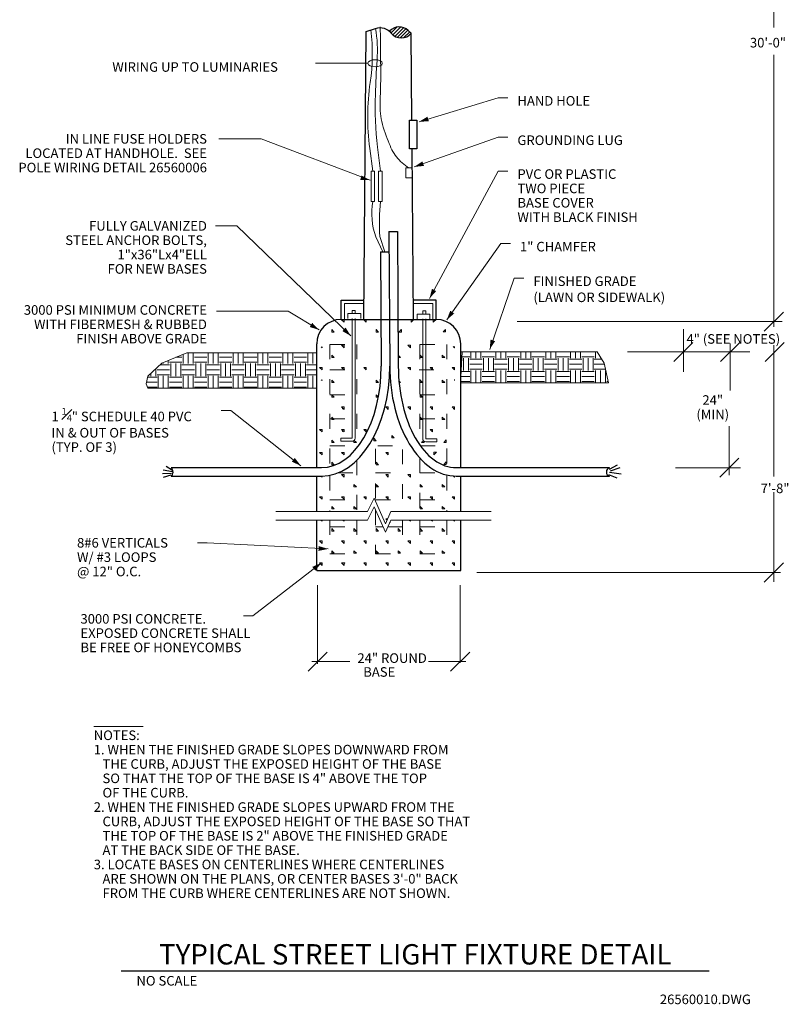
# Model space of a CAD drawing. Units: inches. Extents: x 121377 to 122020, y 120601 to 122151.
# Drawn here: x 121377 to 122020, y 120601 to 121424 of the extents above; entities that cross this region are included whole.
import ezdxf
from ezdxf.enums import TextEntityAlignment as Align

# ---------------------------------------------------------------- set-up
doc = ezdxf.new("R2010")
doc.units = ezdxf.units.IN
doc.header["$MEASUREMENT"] = 0
doc.linetypes.add('DGN Style 5', pattern=[29.0337, 12.443014, -16.590686])
for name, color, linetype, lineweight in [('G-ANNO-TEXT', 7, 'Continuous', 13), ('G-DETL-LINE', 1, 'Continuous', 13), ('G-DETL-OTLN', 6, 'Continuous', 30), ('G-DETL-PATT', 1, 'Continuous', 0)]:
    doc.layers.add(name, color=color, linetype=linetype, lineweight=lineweight)
doc.styles.add('Style-Tahoma', font='tahoma.ttf')

# ---------------------------------------------------------------- blocks, each defined once
blk = doc.blocks.new('$X')
at = {"layer": 'G-DETL-PATT', "color": 3, "linetype": 'Continuous', "lineweight": 0}
for p, q in [((4759, 8271), (4843, 8356)), ((4784, 8246), (4896, 8358)), ((4814, 8225), (4937, 8348)), ((4849, 8209), (4974, 8334)), ((4890, 8199), (5004, 8313)), ((4944, 8203), (5031, 8289))]:
    blk.add_line(p, q, dxfattribs=at)
blk = doc.blocks.new('TERARR')
at = {"layer": 'G-ANNO-TEXT', "color": 7, "linetype": 'Continuous', "lineweight": 0, "extrusion": (0, 0, -1)}
blk.add_solid([(8, 2), (0, 0), (8, -2)], dxfattribs=at)
blk = doc.blocks.new('TERELL')
at = {"layer": 'G-ANNO-TEXT', "color": 7, "linetype": 'Continuous', "lineweight": 0}
blk.add_ellipse((6, 0), major_axis=(6, 0), ratio=0.5, dxfattribs=at)
blk = doc.blocks.new('TERARR_1')
at = {"layer": 'G-ANNO-TEXT', "color": 7, "linetype": 'Continuous', "lineweight": 0}
blk.add_solid([(-8, 2), (0, 0), (-8, -2)], dxfattribs=at)
blk = doc.blocks.new('TERARR_2')
at = {"layer": 'G-ANNO-TEXT', "color": 7, "lineweight": 13, "extrusion": (0, 0, -1)}
blk.add_solid([(8, 2), (0, 0), (8, -2)], dxfattribs=at)

msp = doc.modelspace()

# ---------------------------------------------------------------- linework, layer by layer
at = {"layer": 'G-ANNO-TEXT', "color": 7, "linetype": 'Continuous', "lineweight": 0}
for p, q in [((122007.72, 121417.77), (122007.72, 121656.43)), ((121624.43, 121387.83), (121668.19, 121387.83)), ((122007.72, 121167.66), (122007.72, 121394.84)), ((121777.25, 121359.09), (121710.93, 121338.98)), ((121785.25, 121359.09), (121777.25, 121359.09)), ((121777.25, 121326.18), (121706.88, 121301.27)), ((121785.25, 121326.18), (121777.25, 121326.18)), ((121777.25, 121297.7), (121719.72, 121191.3)), ((121785.25, 121297.7), (121777.25, 121297.7)), ((121540.7, 121251.94), (121558.65, 121251.94)), ((121558.65, 121251.94), (121653.93, 121159.89)), ((121779.38, 121237.22), (121734.1, 121173.32)), ((121787.38, 121237.22), (121779.38, 121237.22)), ((121790.63, 121208.35), (121770.05, 121148.65)), ((121798.63, 121208.35), (121790.63, 121208.35)), ((121601.55, 121180.72), (121541.62, 121180.72)), ((121601.55, 121180.72), (121627.42, 121164.95)), ((121999.74, 121163.97), (122015.7, 121179.93)), ((121793.05, 121171.95), (122014.72, 121171.95)), ((121924.03, 121138.59), (121939.99, 121154.55)), ((121963.17, 121138.59), (121979.13, 121154.55)), ((121971.15, 121153.67), (121971.15, 121114.4)), ((122000.46, 121138.59), (122016.42, 121154.55)), ((122007.72, 121042.33), (122007.72, 121152.25)), ((121885.42, 121146.57), (121987.71, 121146.57)), ((121545.4, 121097.55), (121553.4, 121097.55)), ((121553.4, 121097.55), (121612.11, 121051.4)), ((121970.43, 121084.44), (121970.43, 121043.42)), ((121962.45, 121041.8), (121978.41, 121057.76)), ((121925.32, 121049.78), (121979.87, 121049.78)), ((122007.72, 120954.51), (122007.72, 121029.36)), ((121525.76, 120987.01), (121533.76, 120987.01)), ((121533.76, 120987.01), (121634.92, 120981.87)), ((121572.03, 120926.08), (121629.27, 120970.18)), ((121999.74, 120954.16), (122015.7, 120970.12)), ((121759.26, 120962.14), (122013.3, 120962.14)), ((121626.12, 120951.69), (121626.12, 120885.71)), ((121745.35, 120951.69), (121745.35, 120886.68)), ((121564.03, 120926.08), (121572.03, 120926.08)), ((121618.14, 120879.67), (121634.1, 120895.63)), ((121737.37, 120879.67), (121753.33, 120895.63)), ((121621.27, 120887.65), (121653.2, 120887.65)), ((121718.91, 120887.65), (121750.2, 120887.65))]:
    msp.add_line(p, q, dxfattribs=at)
at = {"layer": 'G-ANNO-TEXT'}
for p, q in [((121543.48, 121324.71), (121578.83, 121324.71)), ((121932.01, 121129.87), (121932.01, 121165.57))]:
    msp.add_line(p, q, dxfattribs=at)
at = {"layer": 'G-ANNO-TEXT', "color": 7, "linetype": 'Continuous', "lineweight": 13}
msp.add_line((121438.88, 120833.44), (121480.08, 120833.44), dxfattribs=at)
at = {"layer": 'G-ANNO-TEXT', "color": 30, "linetype": 'Continuous', "lineweight": 30}
msp.add_line((121461.83, 120629.3), (121953.74, 120629.3), dxfattribs=at)
at = {"layer": 'G-ANNO-TEXT', "color": 7, "linetype": 'Continuous', "lineweight": 0, "flags": 128}
msp.add_lwpolyline([(121670, 121290.16), (121578.83, 121324.71)], dxfattribs=at)
at = {"layer": 'G-DETL-LINE', "color": 1, "linetype": 'Continuous', "lineweight": 13}
for p, q in [((121670.83, 121297.54), (121673.74, 121297.54)), ((121670.83, 121272.29), (121670.83, 121297.54)), ((121673.74, 121297.54), (121673.74, 121272.29)), ((121677.14, 121272.29), (121677.14, 121297.54)), ((121677.14, 121297.54), (121680.05, 121297.54)), ((121680.05, 121297.54), (121680.05, 121272.29)), ((121673.74, 121272.29), (121670.83, 121272.29)), ((121680.05, 121272.29), (121677.14, 121272.29)), ((121648.61, 121173.75), (121648.61, 121187.08)), ((121648.61, 121187.08), (121664.81, 121186.99)), ((121722.54, 121187.08), (121706.34, 121186.99)), ((121722.54, 121173.75), (121722.54, 121187.08)), ((121662.14, 121178.63), (121651.41, 121178.63)), ((121651.41, 121178.63), (121651.41, 121174.6)), ((121654.99, 121181.31), (121654.99, 121178.63)), ((121657.49, 121181.31), (121654.99, 121181.31)), ((121654.99, 121174.56), (121654.99, 121074.39)), ((121657.49, 121181.31), (121657.49, 121178.63)), ((121657.49, 121174.56), (121657.49, 121074.39)), ((121662.14, 121174.6), (121662.14, 121178.63)), ((121709.37, 121178.22), (121720.1, 121178.22)), ((121709.37, 121174.19), (121709.37, 121178.22)), ((121714.01, 121180.9), (121716.52, 121180.9)), ((121714.01, 121180.9), (121714.01, 121178.22)), ((121714.01, 121174.15), (121714.01, 121073.97)), ((121716.52, 121180.9), (121716.52, 121178.22)), ((121716.52, 121174.15), (121716.52, 121073.97)), ((121720.1, 121178.22), (121720.1, 121174.19)), ((121516.64, 121145.83), (121495.76, 121137.18)), ((121625.34, 121145.83), (121516.64, 121145.83)), ((121747.01, 121146.55), (121745.57, 121120.62)), ((121747.01, 121146.55), (121860.03, 121146.55)), ((121860.03, 121146.55), (121865.79, 121137.18)), ((121495.76, 121137.18), (121484.24, 121126.38)), ((121865.79, 121137.18), (121869.39, 121120.62)), ((121484.24, 121126.38), (121482.8, 121119.9)), ((121482.8, 121119.9), (121484.24, 121116.3)), ((121484.24, 121116.3), (121625.35, 121116.3)), ((121869.39, 121120.62), (121745.57, 121120.62)), ((121654.99, 121074.39), (121645.6, 121074.39)), ((121645.6, 121074.39), (121645.6, 121071.88)), ((121654.99, 121071.88), (121645.6, 121071.88)), ((121716.52, 121073.97), (121725.91, 121073.97)), ((121716.52, 121071.47), (121725.91, 121071.47)), ((121725.91, 121073.97), (121725.91, 121071.47))]:
    msp.add_line(p, q, dxfattribs=at)
at = {"layer": 'G-DETL-LINE', "color": 1, "linetype": 'DGN Style 5', "lineweight": 13}
for p, q in [((121636.41, 121152.82), (121658.94, 121152.82)), ((121636.41, 121152.82), (121636.41, 121050.33)), ((121658.94, 121152.82), (121658.94, 121066.25)), ((121711.6, 121152.82), (121734.14, 121152.82)), ((121711.6, 121152.82), (121711.6, 121068.73)), ((121734.14, 121152.82), (121734.14, 121050.99)), ((121636.41, 121131.53), (121658.94, 121131.53)), ((121711.01, 121131.53), (121733.54, 121131.53)), ((121636.41, 121110.75), (121658.94, 121110.75)), ((121711.6, 121110.75), (121734.14, 121110.75)), ((121636.41, 121090.69), (121658.94, 121090.69)), ((121711.6, 121090.69), (121734.14, 121090.69)), ((121636.41, 121068), (121658.94, 121068)), ((121676.4, 121068), (121695.12, 121068)), ((121712.13, 121068), (121734.14, 121068)), ((121674.63, 121065.47), (121674.63, 121021.36)), ((121697.17, 121065.11), (121697.17, 121013.16)), ((121658.94, 121056.02), (121658.94, 121013.16)), ((121711.6, 121057.82), (121711.6, 121013.16)), ((121636.41, 121043.17), (121636.41, 121013.16)), ((121643.21, 121045.47), (121658.94, 121045.47)), ((121674.63, 121045.47), (121697.17, 121045.47)), ((121711.6, 121045.47), (121728.67, 121045.47)), ((121734.14, 121043.3), (121734.14, 121013.16)), ((121636.41, 121022.93), (121658.94, 121022.93)), ((121674.63, 121022.93), (121697.17, 121022.93)), ((121711.6, 121022.93), (121734.14, 121022.93)), ((121674.63, 121014.26), (121674.63, 120977.86)), ((121636.41, 121006.06), (121636.41, 120977.86)), ((121658.94, 121006.06), (121658.94, 120977.86)), ((121697.17, 121006.06), (121697.17, 120977.86)), ((121711.6, 121006.06), (121711.6, 120977.86)), ((121734.14, 121006.06), (121734.14, 120977.86)), ((121636.41, 121000.4), (121658.94, 121000.4)), ((121674.63, 121000.4), (121680.85, 121000.4)), ((121684.91, 121000.4), (121697.17, 121000.4)), ((121711.6, 121000.4), (121734.14, 121000.4)), ((121636.41, 120977.86), (121658.94, 120977.86)), ((121674.63, 120977.86), (121697.17, 120977.86)), ((121711.6, 120977.86), (121734.14, 120977.86))]:
    msp.add_line(p, q, dxfattribs=at)
at = {"layer": 'G-DETL-LINE', "color": 1, "linetype": 'Continuous', "lineweight": 13, "flags": 128}
for points in [[(121672.28, 121297.54), (121669.75, 121316.67), (121669.75, 121316.67, -0.069166), (121670.11, 121371.83, 0.065296), (121670.74, 121415.74)], [(121678.59, 121297.54), (121676.24, 121317.75), (121676.24, 121317.75, -0.037506), (121674.44, 121361.73, -0.007945), (121675.88, 121390.57, 0.056547), (121674.63, 121417.04)], [(121680.54, 121230.31), (121674.71, 121242.68), (121674.71, 121242.68, -0.127076), (121672.28, 121272.29)], [(121682.21, 121230.36), (121678.11, 121243.16), (121678.11, 121243.16, -0.029142), (121678.59, 121272.29)]]:
    msp.add_lwpolyline(points, format="xyb", dxfattribs=at)
msp.add_lwpolyline([(121705.2, 121300.47), (121699.93, 121300.47), (121699.93, 121292.05), (121705.2, 121292.05)], close=True, dxfattribs=at)
at = {"layer": 'G-DETL-LINE', "color": 1, "linetype": 'Continuous', "lineweight": 13}
for centre, start, end in [((121654.99, 121074.39), 270, 0), ((121716.52, 121073.97), 180, 270)]:
    msp.add_arc(centre, 2.5, start, end, dxfattribs=at)
msp.add_open_spline([(121702.56, 121300.47), (121698.59, 121302.88), (121691.09, 121309.18), (121685.38, 121321.5), (121677.88, 121342.23), (121678.48, 121358.45), (121679.08, 121373.77), (121678.78, 121391.2), (121678.48, 121418.23)], degree=3, dxfattribs=at)
at = {"layer": 'G-DETL-OTLN', "linetype": 'Continuous', "lineweight": 30}
for p, q in [((121664.7, 121173.75), (121666.76, 121414.4)), ((121705.03, 121340.26), (121704.41, 121413.08)), ((121702.85, 121340.26), (121709.16, 121340.26)), ((121702.85, 121316.47), (121702.85, 121340.26)), ((121709.16, 121340.26), (121709.16, 121316.47)), ((121709.16, 121316.47), (121702.85, 121316.47)), ((121706.45, 121173.75), (121705.23, 121316.47)), ((121685.76, 121247.35), (121692.86, 121247.35)), ((121685.76, 121247.35), (121686.49, 121134.76)), ((121692.86, 121247.35), (121693.59, 121134.76)), ((121678.67, 121230.36), (121685.76, 121230.36)), ((121678.67, 121230.36), (121679.39, 121134.76)), ((121645.88, 121189.83), (121664.84, 121189.72)), ((121645.88, 121173.75), (121645.88, 121189.83)), ((121725.27, 121189.83), (121706.32, 121189.72)), ((121725.27, 121173.75), (121725.27, 121189.83)), ((121645.88, 121173.75), (121725.27, 121173.75)), ((121625.34, 121049.83), (121625.34, 121153.21)), ((121745.81, 121049.83), (121745.81, 121153.21)), ((121504.79, 121047.4), (121499.39, 121050.82)), ((121870.39, 121048.47), (121876.97, 121052.31)), ((121503.89, 121045.06), (121496.51, 121044.52)), ((121504.79, 121046.32), (121497.05, 121047.76)), ((121503.35, 121043.62), (121497.05, 121041.45)), ((121503.72, 121049.83), (121629.38, 121049.83)), ((121503.72, 121042.73), (121629.38, 121042.73)), ((121625.34, 121013.16), (121625.34, 121042.73)), ((121742.14, 121049.83), (121870.18, 121049.83)), ((121742.14, 121042.73), (121870.18, 121042.73)), ((121745.81, 121013.16), (121745.81, 121042.73)), ((121869.31, 121044.04), (121876.25, 121041.29)), ((121870.27, 121045.96), (121880.08, 121044.76)), ((121871.1, 121047.28), (121879.24, 121049.91)), ((121625.34, 120963.96), (121625.34, 121006.06)), ((121745.81, 120963.96), (121745.81, 121006.06)), ((121625.34, 120963.96), (121745.81, 120963.96))]:
    msp.add_line(p, q, dxfattribs=at)
at = {"layer": 'G-DETL-OTLN', "linetype": 'Continuous', "lineweight": 30, "flags": 128}
for points in [[(121666.76, 121414.4), (121674.59, 121417.03), (121674.59, 121417.03, -0.317533), (121687.76, 121413.07, 0.487378), (121704.4, 121413.08)], [(121704.41, 121413.08), (121701.99, 121415.33), (121701.99, 121415.33, 0.421992), (121686.35, 121414.58)]]:
    msp.add_lwpolyline(points, format="xyb", dxfattribs=at)
at = {"layer": 'G-DETL-OTLN', "linetype": 'Continuous', "lineweight": 30}
for centre, radius, start, end in [((121645.88, 121153.21), 20.53, 90, 180), ((121725.27, 121153.21), 20.53, 0, 90), ((121500.28, 121046.14), 4.97, 313.56894, 46.43106), ((121871.4, 121046.24), 3.77, 109.38702, 254.42801)]:
    msp.add_arc(centre, radius, start, end, dxfattribs=at)
for centre, major_axis, ratio, start_param, end_param in [((121629.38, 121134.76), (0, 92.03), 0.620486, 3.141593, 4.712389), ((121629.38, 121134.76), (0, 84.93), 0.588771, 3.141593, 4.712389), ((121742.14, 121134.76), (0, 92.03), 0.604733, 1.570796, 3.141593), ((121742.14, 121134.76), (0, 84.93), 0.571702, 1.570796, 3.141593)]:
    msp.add_ellipse(centre, major_axis=major_axis, ratio=ratio, start_param=start_param, end_param=end_param, dxfattribs=at)
at = {"layer": 'G-DETL-PATT', "color": 3, "linetype": 'Continuous', "lineweight": 0}
for p, q in [((121704.4, 121173.5), (121706.45, 121173.51)), ((121704.4, 121173.5), (121704.41, 121171.45)), ((121704.41, 121171.45), (121706.45, 121173.51)), ((121722.88, 121173.59), (121724.93, 121173.6)), ((121722.88, 121173.59), (121722.89, 121171.54)), ((121722.89, 121171.54), (121724.93, 121173.6)), ((121648.27, 121173.41), (121646.22, 121173.41)), ((121648.27, 121171.35), (121646.22, 121173.41)), ((121648.27, 121173.41), (121648.27, 121171.35)), ((121666.75, 121173.41), (121664.7, 121173.41)), ((121666.75, 121171.35), (121664.7, 121173.41)), ((121666.75, 121173.41), (121666.75, 121171.35)), ((121731.15, 121163.37), (121733.19, 121165.43)), ((121733.2, 121163.38), (121733.19, 121165.43)), ((121638, 121163.14), (121638, 121165.19)), ((121640.06, 121163.14), (121638, 121165.19)), ((121638, 121163.14), (121640.06, 121163.14)), ((121674.97, 121163.14), (121674.97, 121165.19)), ((121677.02, 121163.14), (121674.97, 121165.19)), ((121674.97, 121163.14), (121677.02, 121163.14)), ((121694.18, 121163.18), (121696.23, 121165.25)), ((121696.24, 121163.19), (121694.18, 121163.18)), ((121696.24, 121163.19), (121696.23, 121165.25)), ((121733.2, 121163.38), (121731.15, 121163.37)), ((121629.79, 121150.09), (121629.05, 121150.83)), ((121629.79, 121150.85), (121629.79, 121150.09)), ((121648.27, 121152.15), (121646.22, 121152.15)), ((121648.27, 121150.09), (121646.22, 121152.15)), ((121648.27, 121152.15), (121648.27, 121150.09)), ((121703.71, 121152.15), (121701.66, 121152.15)), ((121703.71, 121150.09), (121701.66, 121152.15)), ((121703.71, 121152.15), (121703.71, 121150.09)), ((121740.67, 121150.09), (121739.63, 121151.13)), ((121740.68, 121151.01), (121740.68, 121150.09)), ((121507.54, 121142.06), (121512.65, 121142.06)), ((121513.69, 121144.61), (121513.69, 121136.85)), ((121517.86, 121145.83), (121517.86, 121136.85)), ((121522.03, 121145.83), (121522.03, 121136.85)), ((121523.07, 121142.06), (121533.49, 121142.06)), ((121534.54, 121145.83), (121534.54, 121136.85)), ((121538.71, 121145.83), (121538.71, 121136.85)), ((121542.88, 121145.83), (121542.88, 121136.85)), ((121543.92, 121142.06), (121554.34, 121142.06)), ((121555.38, 121145.83), (121555.38, 121136.85)), ((121559.55, 121145.83), (121559.55, 121136.85)), ((121563.72, 121145.83), (121563.72, 121136.85)), ((121564.77, 121142.06), (121575.19, 121142.06)), ((121576.23, 121145.83), (121576.23, 121136.85)), ((121580.4, 121145.83), (121580.4, 121136.85)), ((121584.57, 121145.83), (121584.57, 121136.85)), ((121585.61, 121142.06), (121596.04, 121142.06)), ((121597.08, 121145.83), (121597.08, 121136.85)), ((121601.25, 121145.83), (121601.25, 121136.85)), ((121605.42, 121145.83), (121605.42, 121136.85)), ((121606.46, 121142.06), (121616.88, 121142.06)), ((121617.93, 121145.83), (121617.93, 121136.85)), ((121622.1, 121145.83), (121622.1, 121136.85)), ((121638, 121141.88), (121638, 121143.93)), ((121640.06, 121141.88), (121638, 121143.93)), ((121638, 121141.88), (121640.06, 121141.88)), ((121695.5, 121141.88), (121693.85, 121143.52)), ((121693.85, 121141.88), (121695.5, 121141.88)), ((121711.93, 121141.88), (121711.93, 121143.93)), ((121713.98, 121141.88), (121711.93, 121143.93)), ((121711.93, 121141.88), (121713.98, 121141.88)), ((121730.41, 121141.88), (121730.41, 121143.93)), ((121732.46, 121141.88), (121730.41, 121143.93)), ((121730.41, 121141.88), (121732.46, 121141.88)), ((121745.57, 121142.5), (121753.3, 121142.5)), ((121748.17, 121141.45), (121748.17, 121131.03)), ((121752.34, 121141.45), (121752.34, 121131.03)), ((121754.34, 121146.55), (121754.34, 121141.45)), ((121758.51, 121146.55), (121758.51, 121141.45)), ((121762.68, 121146.55), (121762.68, 121141.45)), ((121763.73, 121142.5), (121774.15, 121142.5)), ((121764.85, 121141.45), (121764.85, 121131.03)), ((121769.02, 121141.45), (121769.02, 121131.03)), ((121773.18, 121141.45), (121773.18, 121131.03)), ((121775.19, 121146.55), (121775.19, 121141.45)), ((121779.36, 121146.55), (121779.36, 121141.45)), ((121783.53, 121146.55), (121783.53, 121141.45)), ((121784.57, 121142.5), (121795, 121142.5)), ((121785.69, 121141.45), (121785.69, 121131.03)), ((121789.86, 121141.45), (121789.86, 121131.03)), ((121794.03, 121141.45), (121794.03, 121131.03)), ((121796.04, 121146.55), (121796.04, 121141.45)), ((121800.21, 121146.55), (121800.21, 121141.45)), ((121804.38, 121146.55), (121804.38, 121141.45)), ((121805.42, 121142.5), (121815.85, 121142.5)), ((121806.54, 121141.45), (121806.54, 121131.03)), ((121810.71, 121141.45), (121810.71, 121131.03)), ((121814.88, 121141.45), (121814.88, 121131.03)), ((121816.89, 121146.55), (121816.89, 121141.45)), ((121821.06, 121146.55), (121821.06, 121141.45)), ((121825.23, 121146.55), (121825.23, 121141.45)), ((121826.27, 121142.5), (121836.69, 121142.5)), ((121827.39, 121141.45), (121827.39, 121131.03)), ((121831.56, 121141.45), (121831.56, 121131.03)), ((121835.73, 121141.45), (121835.73, 121131.03)), ((121837.74, 121146.55), (121837.74, 121141.45)), ((121841.91, 121146.55), (121841.91, 121141.45)), ((121846.07, 121146.55), (121846.07, 121141.45)), ((121847.12, 121142.5), (121857.54, 121142.5)), ((121848.24, 121141.45), (121848.24, 121131.03)), ((121852.41, 121141.45), (121852.41, 121131.03)), ((121856.58, 121141.45), (121856.58, 121131.03)), ((121858.58, 121146.55), (121858.58, 121141.45)), ((121862.75, 121142.13), (121862.75, 121141.45)), ((121490.83, 121132.56), (121490.83, 121126.43)), ((121494.37, 121135.88), (121502.22, 121135.88)), ((121497.01, 121137.7), (121497.01, 121136.85)), ((121501.18, 121139.43), (121501.18, 121136.85)), ((121502.22, 121137.89), (121512.65, 121137.89)), ((121503.34, 121136.85), (121503.34, 121126.43)), ((121507.51, 121136.85), (121507.51, 121126.43)), ((121511.68, 121136.85), (121511.68, 121126.43)), ((121512.65, 121135.88), (121523.07, 121135.88)), ((121523.07, 121137.89), (121533.49, 121137.89)), ((121524.19, 121136.85), (121524.19, 121126.43)), ((121528.36, 121136.85), (121528.36, 121126.43)), ((121532.53, 121136.85), (121532.53, 121126.43)), ((121533.49, 121135.88), (121543.92, 121135.88)), ((121543.92, 121137.89), (121554.34, 121137.89)), ((121545.04, 121136.85), (121545.04, 121126.43)), ((121549.21, 121136.85), (121549.21, 121126.43)), ((121553.38, 121136.85), (121553.38, 121126.43)), ((121554.34, 121135.88), (121564.77, 121135.88)), ((121564.77, 121137.89), (121575.19, 121137.89)), ((121565.88, 121136.85), (121565.88, 121126.43)), ((121570.05, 121136.85), (121570.05, 121126.43)), ((121574.22, 121136.85), (121574.22, 121126.43)), ((121575.19, 121135.88), (121585.61, 121135.88)), ((121585.61, 121137.89), (121596.04, 121137.89)), ((121586.73, 121136.85), (121586.73, 121126.43)), ((121590.9, 121136.85), (121590.9, 121126.43)), ((121595.07, 121136.85), (121595.07, 121126.43)), ((121596.04, 121135.88), (121606.46, 121135.88)), ((121606.46, 121137.89), (121616.88, 121137.89)), ((121607.58, 121136.85), (121607.58, 121126.43)), ((121611.75, 121136.85), (121611.75, 121126.43)), ((121615.92, 121136.85), (121615.92, 121126.43)), ((121616.88, 121135.88), (121625.34, 121135.88)), ((121629.79, 121133.66), (121627.74, 121133.66)), ((121629.79, 121131.61), (121627.74, 121133.66)), ((121629.79, 121133.66), (121629.79, 121131.61)), ((121648.27, 121133.66), (121646.22, 121133.66)), ((121648.27, 121131.61), (121646.22, 121133.66)), ((121648.27, 121133.66), (121648.27, 121131.61)), ((121666.75, 121133.66), (121664.7, 121133.66)), ((121666.75, 121131.61), (121664.7, 121133.66)), ((121666.75, 121133.66), (121666.75, 121131.61)), ((121703.71, 121133.66), (121701.66, 121133.66)), ((121703.71, 121131.61), (121701.66, 121133.66)), ((121703.71, 121133.66), (121703.71, 121131.61)), ((121722.19, 121133.66), (121720.14, 121133.66)), ((121722.19, 121131.61), (121720.14, 121133.66)), ((121722.19, 121133.66), (121722.19, 121131.61)), ((121740.68, 121133.66), (121738.62, 121133.66)), ((121740.67, 121131.61), (121738.62, 121133.66)), ((121740.68, 121133.66), (121740.68, 121131.61)), ((121753.3, 121140.48), (121763.73, 121140.48)), ((121753.3, 121136.32), (121763.73, 121136.32)), ((121774.15, 121140.48), (121784.57, 121140.48)), ((121774.15, 121136.32), (121784.57, 121136.32)), ((121795, 121140.48), (121805.42, 121140.48)), ((121795, 121136.32), (121805.42, 121136.32)), ((121815.85, 121140.48), (121826.27, 121140.48)), ((121815.85, 121136.32), (121826.27, 121136.32)), ((121836.69, 121140.48), (121847.12, 121140.48)), ((121836.69, 121136.32), (121847.12, 121136.32)), ((121857.54, 121140.48), (121863.76, 121140.48)), ((121857.54, 121136.32), (121865.98, 121136.32)), ((121484.03, 121125.46), (121491.8, 121125.46)), ((121486.66, 121128.65), (121486.66, 121126.43)), ((121491.8, 121131.71), (121502.22, 121131.71)), ((121491.8, 121127.54), (121502.22, 121127.54)), ((121492.84, 121126.5), (121492.84, 121116.3)), ((121497.01, 121126.5), (121497.01, 121116.3)), ((121501.18, 121126.5), (121501.18, 121116.3)), ((121502.22, 121125.46), (121512.65, 121125.46)), ((121512.65, 121131.71), (121523.07, 121131.71)), ((121512.65, 121127.54), (121523.07, 121127.54)), ((121513.69, 121126.5), (121513.69, 121116.3)), ((121517.86, 121126.5), (121517.86, 121116.3)), ((121522.03, 121126.5), (121522.03, 121116.3)), ((121523.07, 121125.46), (121533.49, 121125.46)), ((121533.49, 121131.71), (121543.92, 121131.71)), ((121533.49, 121127.54), (121543.92, 121127.54)), ((121534.54, 121126.5), (121534.54, 121116.3)), ((121538.71, 121126.5), (121538.71, 121116.3)), ((121542.88, 121126.5), (121542.88, 121116.3)), ((121543.92, 121125.46), (121554.34, 121125.46)), ((121554.34, 121131.71), (121564.77, 121131.71)), ((121554.34, 121127.54), (121564.77, 121127.54)), ((121555.38, 121126.5), (121555.38, 121116.3)), ((121559.55, 121126.5), (121559.55, 121116.3)), ((121563.72, 121126.5), (121563.72, 121116.3)), ((121564.77, 121125.46), (121575.19, 121125.46)), ((121575.19, 121131.71), (121585.61, 121131.71)), ((121575.19, 121127.54), (121585.61, 121127.54)), ((121576.23, 121126.5), (121576.23, 121116.3)), ((121580.4, 121126.5), (121580.4, 121116.3)), ((121584.57, 121126.5), (121584.57, 121116.3)), ((121585.61, 121125.46), (121596.04, 121125.46)), ((121596.04, 121131.71), (121606.46, 121131.71)), ((121596.04, 121127.54), (121606.46, 121127.54)), ((121597.08, 121126.5), (121597.08, 121116.3)), ((121601.25, 121126.5), (121601.25, 121116.3)), ((121605.42, 121126.5), (121605.42, 121116.3)), ((121606.46, 121125.46), (121616.88, 121125.46)), ((121616.88, 121131.71), (121625.34, 121131.71)), ((121616.88, 121127.54), (121625.34, 121127.54)), ((121617.93, 121126.5), (121617.93, 121116.3)), ((121622.1, 121126.5), (121622.1, 121116.3)), ((121745.57, 121130.06), (121753.3, 121130.06)), ((121745.57, 121125.89), (121753.3, 121125.89)), ((121753.3, 121132.15), (121763.73, 121132.15)), ((121754.34, 121131.1), (121754.34, 121120.68)), ((121758.51, 121131.1), (121758.51, 121120.68)), ((121762.68, 121131.1), (121762.68, 121120.68)), ((121763.73, 121130.06), (121774.15, 121130.06)), ((121763.73, 121125.89), (121774.15, 121125.89)), ((121774.15, 121132.15), (121784.57, 121132.15)), ((121775.19, 121131.1), (121775.19, 121120.68)), ((121779.36, 121131.1), (121779.36, 121120.68)), ((121783.53, 121131.1), (121783.53, 121120.68)), ((121784.57, 121130.06), (121795, 121130.06)), ((121784.57, 121125.89), (121795, 121125.89)), ((121795, 121132.15), (121805.42, 121132.15)), ((121796.04, 121131.1), (121796.04, 121120.68)), ((121800.21, 121131.1), (121800.21, 121120.68)), ((121804.38, 121131.1), (121804.38, 121120.68)), ((121805.42, 121130.06), (121815.85, 121130.06)), ((121805.42, 121125.89), (121815.85, 121125.89)), ((121815.85, 121132.15), (121826.27, 121132.15)), ((121816.89, 121131.1), (121816.89, 121120.68)), ((121821.06, 121131.1), (121821.06, 121120.68)), ((121825.23, 121131.1), (121825.23, 121120.68)), ((121826.27, 121130.06), (121836.69, 121130.06)), ((121826.27, 121125.89), (121836.69, 121125.89)), ((121836.69, 121132.15), (121847.12, 121132.15)), ((121837.74, 121131.1), (121837.74, 121120.68)), ((121841.91, 121131.1), (121841.91, 121120.68)), ((121846.07, 121131.1), (121846.07, 121120.68)), ((121847.12, 121130.06), (121857.54, 121130.06)), ((121847.12, 121125.89), (121857.54, 121125.89)), ((121857.54, 121132.15), (121866.89, 121132.15)), ((121858.58, 121131.1), (121858.58, 121120.68)), ((121862.75, 121131.1), (121862.75, 121120.68)), ((121866.92, 121131.1), (121866.92, 121120.68)), ((121867.96, 121125.89), (121868.25, 121125.89)), ((121483.11, 121121.29), (121491.8, 121121.29)), ((121483.91, 121117.12), (121491.8, 121117.12)), ((121502.22, 121121.29), (121512.65, 121121.29)), ((121502.22, 121117.12), (121512.65, 121117.12)), ((121523.07, 121121.29), (121533.49, 121121.29)), ((121523.07, 121117.12), (121533.49, 121117.12)), ((121543.92, 121121.29), (121554.34, 121121.29)), ((121543.92, 121117.12), (121554.34, 121117.12)), ((121564.77, 121121.29), (121575.19, 121121.29)), ((121564.77, 121117.12), (121575.19, 121117.12)), ((121585.61, 121121.29), (121596.04, 121121.29)), ((121585.61, 121117.12), (121596.04, 121117.12)), ((121606.46, 121121.29), (121616.88, 121121.29)), ((121606.46, 121117.12), (121616.88, 121117.12)), ((121629.79, 121122.54), (121629.05, 121123.29)), ((121629.79, 121123.3), (121629.79, 121122.54)), ((121638, 121120.91), (121638, 121122.96)), ((121640.06, 121120.91), (121638, 121122.96)), ((121638, 121120.91), (121640.06, 121120.91)), ((121674.97, 121120.91), (121674.97, 121122.96)), ((121677.02, 121120.91), (121674.97, 121122.96)), ((121674.97, 121120.91), (121677.02, 121120.91)), ((121695.5, 121120.91), (121694.35, 121122.05)), ((121694.44, 121120.91), (121695.5, 121120.91)), ((121711.93, 121120.91), (121711.93, 121122.96)), ((121713.98, 121120.91), (121711.93, 121122.96)), ((121711.93, 121120.91), (121713.98, 121120.91)), ((121730.41, 121120.91), (121730.41, 121122.96)), ((121732.46, 121120.91), (121730.41, 121122.96)), ((121730.41, 121120.91), (121732.46, 121120.91)), ((121740.68, 121123.46), (121740.68, 121122.54)), ((121745.57, 121121.72), (121753.3, 121121.72)), ((121748.17, 121120.68), (121748.17, 121120.62)), ((121752.34, 121120.68), (121752.34, 121120.62)), ((121763.73, 121121.72), (121774.15, 121121.72)), ((121764.85, 121120.68), (121764.85, 121120.62)), ((121769.02, 121120.68), (121769.02, 121120.62)), ((121773.18, 121120.68), (121773.18, 121120.62)), ((121784.57, 121121.72), (121795, 121121.72)), ((121785.69, 121120.68), (121785.69, 121120.62)), ((121789.86, 121120.68), (121789.86, 121120.62)), ((121794.03, 121120.68), (121794.03, 121120.62)), ((121805.42, 121121.72), (121815.85, 121121.72)), ((121806.54, 121120.68), (121806.54, 121120.62)), ((121810.71, 121120.68), (121810.71, 121120.62)), ((121814.88, 121120.68), (121814.88, 121120.62)), ((121826.27, 121121.72), (121836.69, 121121.72)), ((121827.39, 121120.68), (121827.39, 121120.62)), ((121831.56, 121120.68), (121831.56, 121120.62)), ((121835.73, 121120.68), (121835.73, 121120.62)), ((121847.12, 121121.72), (121857.54, 121121.72)), ((121848.24, 121120.68), (121848.24, 121120.62)), ((121852.41, 121120.68), (121852.41, 121120.62)), ((121856.58, 121120.68), (121856.58, 121120.62)), ((121867.96, 121121.72), (121869.15, 121121.72)), ((121869.08, 121120.68), (121869.08, 121120.62)), ((121638, 121108.74), (121638, 121110.79)), ((121640.06, 121108.74), (121638, 121110.79)), ((121638, 121108.74), (121640.06, 121108.74)), ((121674.97, 121108.74), (121674.97, 121110.79)), ((121677.02, 121108.74), (121674.97, 121110.79)), ((121674.97, 121108.74), (121677.02, 121108.74)), ((121711.93, 121108.74), (121711.93, 121110.79)), ((121713.98, 121108.74), (121711.93, 121110.79)), ((121711.93, 121108.74), (121713.98, 121108.74)), ((121648.27, 121100.53), (121646.22, 121100.53)), ((121648.27, 121098.47), (121646.22, 121100.53)), ((121648.27, 121100.53), (121648.27, 121098.47)), ((121685.23, 121100.53), (121683.18, 121100.53)), ((121685.23, 121098.47), (121683.18, 121100.53)), ((121685.23, 121100.53), (121685.23, 121098.47)), ((121703.71, 121100.53), (121701.66, 121100.53)), ((121703.71, 121098.47), (121701.66, 121100.53)), ((121703.71, 121100.53), (121703.71, 121098.47)), ((121722.19, 121100.53), (121720.14, 121100.53)), ((121722.19, 121098.47), (121720.14, 121100.53)), ((121722.19, 121100.53), (121722.19, 121098.47)), ((121740.68, 121100.53), (121738.62, 121100.53)), ((121740.67, 121098.47), (121738.62, 121100.53)), ((121740.68, 121100.53), (121740.68, 121098.47)), ((121638, 121090), (121638, 121092.05)), ((121640.06, 121090), (121638, 121092.05)), ((121711.93, 121090), (121711.93, 121092.05)), ((121713.98, 121090), (121711.93, 121092.05)), ((121730.41, 121090), (121730.41, 121092.05)), ((121732.46, 121090), (121730.41, 121092.05)), ((121638, 121090), (121640.06, 121090)), ((121711.93, 121090), (121713.98, 121090)), ((121730.41, 121090), (121732.46, 121090)), ((121629.79, 121081.78), (121627.74, 121081.78)), ((121629.79, 121079.73), (121627.74, 121081.78)), ((121629.79, 121081.78), (121629.79, 121079.73)), ((121648.27, 121081.78), (121646.22, 121081.78)), ((121648.27, 121079.73), (121646.22, 121081.78)), ((121648.27, 121081.78), (121648.27, 121079.73)), ((121666.75, 121081.78), (121664.7, 121081.78)), ((121666.75, 121079.73), (121664.7, 121081.78)), ((121666.75, 121081.78), (121666.75, 121079.73)), ((121688.19, 121074.61), (121688.19, 121076.67)), ((121690.24, 121074.61), (121688.19, 121076.67)), ((121722.19, 121081.78), (121720.14, 121081.78)), ((121722.19, 121079.73), (121720.14, 121081.78)), ((121722.19, 121081.78), (121722.19, 121079.73)), ((121638, 121070.74), (121638, 121072.79)), ((121640.06, 121070.74), (121638, 121072.79)), ((121638, 121070.74), (121640.06, 121070.74)), ((121658.54, 121070.74), (121656.48, 121072.79)), ((121656.49, 121070.74), (121656.49, 121072.79)), ((121656.49, 121070.74), (121658.54, 121070.74)), ((121673.08, 121072.31), (121673.08, 121074.37)), ((121675.13, 121072.31), (121673.08, 121074.37)), ((121673.08, 121072.31), (121675.13, 121072.31)), ((121688.19, 121074.61), (121690.24, 121074.61)), ((121713.13, 121070.87), (121714.6, 121072.36)), ((121715.18, 121070.88), (121713.13, 121070.87)), ((121715.18, 121070.88), (121715.18, 121071.86)), ((121731.61, 121070.97), (121733.65, 121073.03)), ((121733.66, 121070.98), (121731.61, 121070.97)), ((121733.66, 121070.98), (121733.65, 121073.03)), ((121629.79, 121062.52), (121627.74, 121062.52)), ((121629.79, 121060.47), (121627.74, 121062.52)), ((121629.79, 121062.52), (121629.79, 121060.47)), ((121648.27, 121062.52), (121646.22, 121062.52)), ((121648.27, 121060.47), (121646.22, 121062.52)), ((121648.27, 121062.52), (121648.27, 121060.47)), ((121685.23, 121062.52), (121683.18, 121062.52)), ((121685.23, 121060.47), (121683.18, 121062.52)), ((121685.23, 121062.52), (121685.23, 121060.47)), ((121723.44, 121062.71), (121725.49, 121062.72)), ((121723.44, 121062.71), (121723.45, 121060.66)), ((121723.45, 121060.66), (121725.49, 121062.72)), ((121638, 121052.26), (121638, 121054.31)), ((121640.06, 121052.26), (121638, 121054.31)), ((121638, 121052.26), (121640.06, 121052.26)), ((121674.97, 121052.26), (121674.97, 121054.31)), ((121677.02, 121052.26), (121674.97, 121054.31)), ((121674.97, 121052.26), (121677.02, 121052.26)), ((121731.7, 121052.49), (121733.75, 121054.55)), ((121733.76, 121052.5), (121731.7, 121052.49)), ((121733.76, 121052.5), (121733.75, 121054.55)), ((121629.79, 121041.99), (121629.05, 121042.73)), ((121629.79, 121042.75), (121629.79, 121041.99)), ((121648.27, 121044.04), (121646.22, 121044.04)), ((121648.27, 121041.99), (121646.22, 121044.04)), ((121648.27, 121044.04), (121648.27, 121041.99)), ((121685.23, 121044.04), (121683.18, 121044.04)), ((121685.23, 121041.99), (121683.18, 121044.04)), ((121685.23, 121044.04), (121685.23, 121041.99)), ((121703.71, 121044.04), (121701.66, 121044.04)), ((121703.71, 121041.99), (121701.66, 121044.04)), ((121703.71, 121044.04), (121703.71, 121041.99)), ((121740.67, 121041.99), (121739.63, 121043.03)), ((121740.68, 121042.9), (121740.68, 121041.99)), ((121658.54, 121033.77), (121656.48, 121035.83)), ((121656.49, 121033.77), (121656.49, 121035.83)), ((121656.49, 121033.77), (121658.54, 121033.77)), ((121674.97, 121033.77), (121674.97, 121035.83)), ((121677.02, 121033.77), (121674.97, 121035.83)), ((121674.97, 121033.77), (121677.02, 121033.77)), ((121711.93, 121033.77), (121711.93, 121035.83)), ((121713.98, 121033.77), (121711.93, 121035.83)), ((121711.93, 121033.77), (121713.98, 121033.77)), ((121730.41, 121033.77), (121730.41, 121035.83)), ((121732.46, 121033.77), (121730.41, 121035.83)), ((121730.41, 121033.77), (121732.46, 121033.77)), ((121629.79, 121025.56), (121627.74, 121025.56)), ((121629.79, 121023.51), (121627.74, 121025.56)), ((121629.79, 121025.56), (121629.79, 121023.51)), ((121648.27, 121025.56), (121646.22, 121025.56)), ((121648.27, 121023.51), (121646.22, 121025.56)), ((121648.27, 121025.56), (121648.27, 121023.51)), ((121666.75, 121025.56), (121664.7, 121025.56)), ((121666.75, 121023.51), (121664.7, 121025.56)), ((121666.75, 121025.56), (121666.75, 121023.51)), ((121685.23, 121025.56), (121683.18, 121025.56)), ((121685.23, 121023.51), (121683.18, 121025.56)), ((121685.23, 121025.56), (121685.23, 121023.51)), ((121703.71, 121025.56), (121701.66, 121025.56)), ((121703.71, 121023.51), (121701.66, 121025.56)), ((121703.71, 121025.56), (121703.71, 121023.51)), ((121722.19, 121025.56), (121720.14, 121025.56)), ((121722.19, 121023.51), (121720.14, 121025.56)), ((121722.19, 121025.56), (121722.19, 121023.51)), ((121740.68, 121025.56), (121738.62, 121025.56)), ((121740.67, 121023.51), (121738.62, 121025.56)), ((121740.68, 121025.56), (121740.68, 121023.51)), ((121638, 121015.29), (121638, 121017.35)), ((121640.06, 121015.29), (121638, 121017.35)), ((121658.54, 121015.29), (121656.48, 121017.35)), ((121656.49, 121015.29), (121656.49, 121017.35)), ((121667.82, 121013.16), (121673.37, 121024.18)), ((121673.37, 121024.18), (121682.88, 121002.96)), ((121711.93, 121015.29), (121711.93, 121017.35)), ((121713.98, 121015.29), (121711.93, 121017.35)), ((121730.41, 121015.29), (121730.41, 121017.35)), ((121732.46, 121015.29), (121730.41, 121017.35)), ((121591.3, 121013.16), (121667.82, 121013.16)), ((121638, 121015.29), (121640.06, 121015.29)), ((121656.49, 121015.29), (121658.54, 121015.29)), ((121667.82, 121006.06), (121673.37, 121017.08)), ((121673.37, 121017.08), (121682.88, 120995.86)), ((121682.88, 121002.96), (121687.43, 121013.16)), ((121687.43, 121013.16), (121771.15, 121013.16)), ((121711.93, 121015.29), (121713.98, 121015.29)), ((121730.41, 121015.29), (121732.46, 121015.29)), ((121591.3, 121006.06), (121667.82, 121006.06)), ((121629.79, 121005.03), (121628.76, 121006.06)), ((121629.79, 121006.06), (121629.79, 121005.03)), ((121648.27, 121005.03), (121647.24, 121006.06)), ((121648.27, 121006.06), (121648.27, 121005.03)), ((121682.88, 120995.86), (121687.43, 121006.06)), ((121684.72, 121007.08), (121683.18, 121007.08)), ((121684.24, 121006.02), (121683.18, 121007.08)), ((121687.43, 121006.06), (121771.15, 121006.06)), ((121703.71, 121005.03), (121702.68, 121006.06)), ((121703.71, 121006.06), (121703.71, 121005.03)), ((121722.19, 121005.03), (121721.16, 121006.06)), ((121722.19, 121006.06), (121722.19, 121005.03)), ((121740.67, 121005.03), (121739.64, 121006.06)), ((121740.68, 121006.06), (121740.68, 121005.03)), ((121638, 120996.81), (121638, 120998.87)), ((121640.06, 120996.81), (121638, 120998.87)), ((121638, 120996.81), (121640.06, 120996.81)), ((121658.54, 120996.81), (121656.48, 120998.87)), ((121656.49, 120996.81), (121656.49, 120998.87)), ((121656.49, 120996.81), (121658.54, 120996.81)), ((121674.97, 120996.81), (121674.97, 120998.87)), ((121677.02, 120996.81), (121674.97, 120998.87)), ((121674.97, 120996.81), (121677.02, 120996.81)), ((121693.45, 120996.81), (121693.45, 120998.87)), ((121695.5, 120996.81), (121693.45, 120998.87)), ((121693.45, 120996.81), (121695.5, 120996.81)), ((121711.93, 120996.81), (121711.93, 120998.87)), ((121713.98, 120996.81), (121711.93, 120998.87)), ((121711.93, 120996.81), (121713.98, 120996.81)), ((121730.41, 120996.81), (121730.41, 120998.87)), ((121732.46, 120996.81), (121730.41, 120998.87)), ((121730.41, 120996.81), (121732.46, 120996.81)), ((121629.79, 120988.6), (121627.74, 120988.6)), ((121629.79, 120986.55), (121627.74, 120988.6)), ((121629.79, 120988.6), (121629.79, 120986.55)), ((121648.27, 120988.6), (121646.22, 120988.6)), ((121648.27, 120986.55), (121646.22, 120988.6)), ((121648.27, 120988.6), (121648.27, 120986.55)), ((121666.75, 120988.6), (121664.7, 120988.6)), ((121666.75, 120986.55), (121664.7, 120988.6)), ((121666.75, 120988.6), (121666.75, 120986.55)), ((121685.23, 120988.6), (121683.18, 120988.6)), ((121685.23, 120986.55), (121683.18, 120988.6)), ((121685.23, 120988.6), (121685.23, 120986.55)), ((121703.71, 120988.6), (121701.66, 120988.6)), ((121703.71, 120986.55), (121701.66, 120988.6)), ((121703.71, 120988.6), (121703.71, 120986.55)), ((121722.19, 120988.6), (121720.14, 120988.6)), ((121722.19, 120986.55), (121720.14, 120988.6)), ((121722.19, 120988.6), (121722.19, 120986.55)), ((121740.68, 120988.6), (121738.62, 120988.6)), ((121740.67, 120986.55), (121738.62, 120988.6)), ((121740.68, 120988.6), (121740.68, 120986.55)), ((121638, 120978.33), (121638, 120980.39)), ((121640.06, 120978.33), (121638, 120980.39)), ((121638, 120978.33), (121640.06, 120978.33)), ((121658.54, 120978.33), (121656.48, 120980.39)), ((121656.49, 120978.33), (121656.49, 120980.39)), ((121656.49, 120978.33), (121658.54, 120978.33)), ((121674.97, 120978.33), (121674.97, 120980.39)), ((121677.02, 120978.33), (121674.97, 120980.39)), ((121674.97, 120978.33), (121677.02, 120978.33)), ((121693.45, 120978.33), (121693.45, 120980.39)), ((121695.5, 120978.33), (121693.45, 120980.39)), ((121693.45, 120978.33), (121695.5, 120978.33)), ((121711.93, 120978.33), (121711.93, 120980.39)), ((121713.98, 120978.33), (121711.93, 120980.39)), ((121711.93, 120978.33), (121713.98, 120978.33)), ((121730.41, 120978.33), (121730.41, 120980.39)), ((121732.46, 120978.33), (121730.41, 120980.39)), ((121730.41, 120978.33), (121732.46, 120978.33)), ((121629.79, 120970.12), (121627.74, 120970.12)), ((121629.79, 120968.07), (121627.74, 120970.12)), ((121629.79, 120970.12), (121629.79, 120968.07)), ((121648.27, 120970.12), (121646.22, 120970.12)), ((121648.27, 120968.07), (121646.22, 120970.12)), ((121648.27, 120970.12), (121648.27, 120968.07)), ((121666.75, 120970.12), (121664.7, 120970.12)), ((121666.75, 120968.07), (121664.7, 120970.12)), ((121666.75, 120970.12), (121666.75, 120968.07)), ((121685.23, 120970.12), (121683.18, 120970.12)), ((121685.23, 120968.07), (121683.18, 120970.12)), ((121685.23, 120970.12), (121685.23, 120968.07)), ((121703.71, 120970.12), (121701.66, 120970.12)), ((121703.71, 120968.07), (121701.66, 120970.12)), ((121703.71, 120970.12), (121703.71, 120968.07)), ((121722.19, 120970.12), (121720.14, 120970.12)), ((121722.19, 120968.07), (121720.14, 120970.12)), ((121722.19, 120970.12), (121722.19, 120968.07)), ((121740.68, 120970.12), (121738.62, 120970.12)), ((121740.67, 120968.07), (121738.62, 120970.12)), ((121740.68, 120970.12), (121740.68, 120968.07))]:
    msp.add_line(p, q, dxfattribs=at)
at = {"layer": 'G-DETL-PATT', "color": 3, "linetype": 'Continuous', "lineweight": 0, "flags": 128}
for points in [[(121625.34, 121145.83), (121516.64, 121145.83), (121495.76, 121137.18), (121484.24, 121126.38), (121482.8, 121119.9), (121484.24, 121116.3), (121625.35, 121116.3)], [(121747.01, 121146.55), (121860.03, 121146.55), (121865.79, 121137.18), (121869.39, 121120.62), (121745.57, 121120.62), (121745.57, 121146.55)]]:
    msp.add_lwpolyline(points, close=True, dxfattribs=at)
at = {"layer": 'G-DETL-PATT', "color": 3, "linetype": 'Continuous', "lineweight": 0}
for p in [(121724.58, 121172.88), (121675.25, 121165.04), (121695.95, 121165.09), (121740.37, 121150.16), (121722.18, 121132.2), (121711.98, 121110.71), (121647.03, 121099.04), (121722.18, 121099.06), (121647.03, 121080.3), (121722.18, 121080.32), (121672.74, 121073.92), (121740.37, 121042.05), (121722.18, 121024.1), (121686.77, 121004.04), (121694.67, 120979.26), (121648.63, 120970.16)]:
    msp.add_point(p, dxfattribs=at)

# ---------------------------------------------------------------- block references
at = {"layer": 'G-ANNO-TEXT', "color": 7, "linetype": 'Continuous', "lineweight": 0}
msp.add_blockref('TERELL', (121668.19, 121387.83), dxfattribs=at)
for p, xscale, yscale, zscale, rotation in [((121710.93, 121338.98), 0.9999999326166037, 0.9999999326166037, 0.9999999326166037, 196.8685736258484), ((121706.88, 121301.27), 1.000001019174669, 1.000001019174669, 1.000001019174669, 199.4916708064862), ((121734.1, 121173.32), 1.000001727810644, 1.000001727810644, 1.000001727810644, 234.6800505932773), ((121627.42, 121164.95), 1.000001752302811, 1.000001752302811, 1.000001752302811, 328.6237445934908), ((121653.93, 121159.89), 0.9999988147020874, 0.9999988147020874, 0.9999988147020874, 315.9882482400209), ((121770.05, 121148.65), 1.000000881112027, 1.000000881112027, 1.000000881112027, 250.9800125975437), ((121612.11, 121051.4), 1.000000425453129, 1.000000425453129, 1.000000425453129, 321.8322537744357), ((121634.92, 120981.87), 1.000001617210989, 1.000001617210989, 1.000001617210989, 357.0929874562067), ((121629.27, 120970.18), 0.9999990743154537, 0.9999990743154537, 0.9999990743154537, 37.60763375776918)]:
    msp.add_blockref('TERARR', p, dxfattribs=dict(at, xscale=xscale, yscale=yscale, zscale=zscale, rotation=rotation))
at = {"layer": 'G-ANNO-TEXT', "color": 7, "linetype": 'Continuous', "lineweight": 0, "rotation": 346.0162251799701}
msp.add_blockref('TERARR_1', (121670, 121290.16), dxfattribs=at)
at = {"layer": 'G-ANNO-TEXT', "color": 7, "lineweight": 13, "rotation": 241.5979826201292}
msp.add_blockref('TERARR_2', (121719.72, 121191.3), dxfattribs=at)
at = {"layer": 'G-DETL-PATT', "color": 3, "linetype": 'Continuous', "lineweight": 0, "xscale": 0.05704360459701603, "yscale": 0.05704360459701603, "zscale": 0.05704360459701603}
msp.add_blockref('$X', (121416.24, 120941.37), dxfattribs=at)

# ---------------------------------------------------------------- texts
at = {"layer": 'G-ANNO-TEXT', "color": 1, "linetype": 'Continuous', "lineweight": 13, "style": 'Style-Tahoma'}
msp.add_text('TYPICAL STREET LIGHT FIXTURE DETAIL', height=17, dxfattribs=at).set_placement((121707.79, 120634.49), align=Align.CENTER)
at = {"layer": 'G-ANNO-TEXT', "color": 7, "linetype": 'Continuous', "lineweight": 13, "char_height": 8, "style": 'Style-Tahoma'}
for s, insert, attachment_point, line_spacing_factor in [('\\T1.203;30\'-0"', (121987.74, 121401.09), 7, 0.6), ('\\T1.203;WIRING UP TO LUMINARIES', (121454.41, 121380.76), 7, 0.6), ('\\T1.203;HAND HOLE', (121793.25, 121352.42), 7, 0.6), ('\\T1.203;IN LINE FUSE HOLDERS\\PLOCATED AT HANDHOLE.  SEE\\PPOLE WIRING DETAIL 26560006', (121533.54, 121328.69), 3, 0.9), ('\\T1.203;GROUNDING LUG', (121793.25, 121319.52), 7, 0.6), ('\\T1.203;PVC OR PLASTIC\\PTWO PIECE\\PBASE COVER\\PWITH BLACK FINISH\\P', (121793.25, 121255.24), 7, 0.9), ('\\T1.203;FULLY GALVANIZED\\PSTEEL ANCHOR BOLTS,\\P1"x36"Lx4"ELL\\PFOR NEW BASES\\P', (121533.54, 121255.94), 3, 0.9), ('\\T1.203;1" CHAMFER', (121795.38, 121230.55), 7, 0.6), ('\\T1.203;FINISHED GRADE', (121806.63, 121201.68), 7, 0.6), ('\\T1.203;(LAWN OR SIDEWALK)', (121806.63, 121188.22), 7, 0.6), ('\\T1.203;3000 PSI MINIMUM CONCRETE\\PWITH FIBERMESH & RUBBED\\PFINISH ABOVE GRADE', (121533.54, 121185.64), 3, 0.9), ('\\T1.203;4" (SEE NOTES)', (121934.65, 121153.42), 7, 0.6), ('\\T1.203;24"\\P(MIN)\\P', (121956.61, 121110.34), 2, 0.9), ('\\T1.203;7\'-8" ', (121996.7, 121028.52), 7, 0.6), ('\\T1.203;8#6 VERTICALS\\PW/ #3 LOOPS\\P@ 12" O.C. \\P', (121424.91, 120991.01), 1, 0.9), ('\\T1.203;3000 PSI CONCRETE.', (121427.78, 120919.42), 7, 0.6), ('\\T1.203;EXPOSED CONCRETE SHALL', (121427.78, 120907.49), 7, 0.6), ('\\T1.203;BE FREE OF HONEYCOMBS', (121427.78, 120895.57), 7, 0.6), ('\\T1.203;24" ROUND', (121659.43, 120886.62), 7, 0.6), ('\\T1.203;  BASE', (121659.43, 120875.03), 7, 0.6), ('\\T1.203;NOTES:\\P \\P1. WHEN THE FINISHED GRADE SLOPES DOWNWARD FROM\\P   THE CURB, ADJUST THE EXPOSED HEIGHT OF THE BASE \\P   SO THAT THE TOP OF THE BASE IS 4" ABOVE THE TOP \\P   OF THE CURB.\\P \\P2. WHEN THE FINISHED GRADE SLOPES UPWARD FROM THE \\P   CURB, ADJUST THE EXPOSED HEIGHT OF THE BASE SO THAT \\P   THE TOP OF THE BASE IS 2" ABOVE THE FINISHED GRADE \\P   AT THE BACK SIDE OF THE BASE.\\P \\P3. LOCATE BASES ON CENTERLINES WHERE CENTERLINES\\P   ARE SHOWN ON THE PLANS, OR CENTER BASES 3\'-0" BACK \\P   FROM THE CURB WHERE CENTERLINES ARE NOT SHOWN.\\P', (121438.88, 120760.1), 4, 0.9)]:
    msp.add_mtext(s, dxfattribs=dict(at, insert=insert, attachment_point=attachment_point, line_spacing_factor=line_spacing_factor))
at = {"layer": 'G-ANNO-TEXT', "color": 7, "lineweight": 13, "insert": (121403.55, 121099.81), "char_height": 8, "attachment_point": 1, "line_spacing_factor": 0.9, "style": 'Style-Tahoma'}
msp.add_mtext('\\T1.206;1 {\\H0.7x;\\A1;\\S1#4;}" SCHEDULE 40 PVC\\PIN & OUT OF BASES\\P(TYP. OF 3)', dxfattribs=at)
at = {"layer": 'G-ANNO-TEXT', "color": 1, "linetype": 'Continuous', "lineweight": 13, "insert": (121474.6, 120624.88), "char_height": 8, "attachment_point": 1, "line_spacing_factor": 0.6, "style": 'Style-Tahoma'}
msp.add_mtext('\\T1.203;NO SCALE', dxfattribs=at)
at = {"layer": 'G-ANNO-TEXT', "color": 1, "linetype": 'Continuous', "lineweight": 0, "insert": (121912.4, 120601.35), "char_height": 8, "attachment_point": 7, "line_spacing_factor": 0.6, "style": 'Style-Tahoma'}
msp.add_mtext('\\T1.203;26560010.DWG', dxfattribs=at)

doc.saveas('drawing.dxf')
